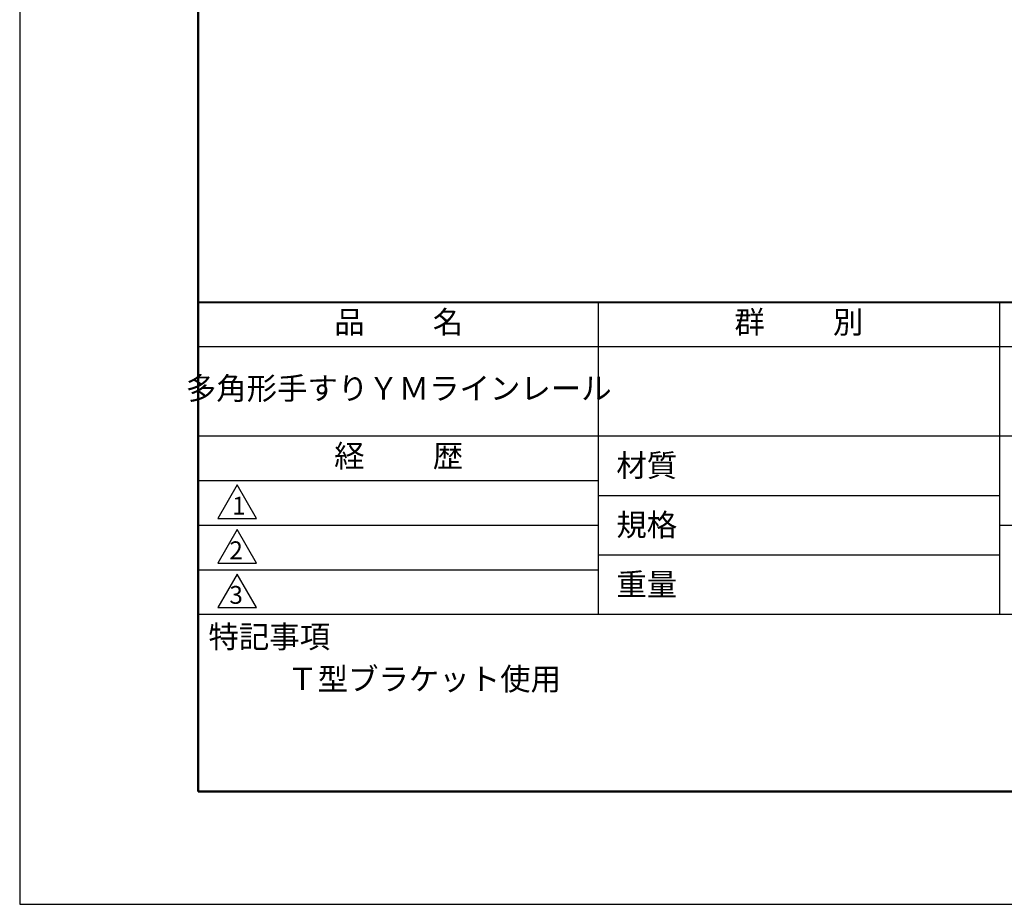
# Model space of a CAD drawing. Units: millimetres. Extents: x 0 to 210, y 0 to 297.
# Drawn here: x 0 to 110, y 0 to 99 of the extents above; entities that cross this region are included whole.
import ezdxf

# ---------------------------------------------------------------- set-up
doc = ezdxf.new("R2010")
doc.units = ezdxf.units.MM
doc.header["$LTSCALE"] = 0.4
doc.layers.add('TITLE', color=7, linetype='Continuous')
doc.styles.get("Standard").update_dxf_attribs({"font": 'romans.shx', "bigfont": 'bigfont.shx'})

msp = doc.modelspace()

# ---------------------------------------------------------------- linework, layer by layer
at = {"layer": 'Defpoints'}
msp.add_lwpolyline([(0, 0), (210, 0), (210, 297), (0, 297)], close=True, dxfattribs=at)
at = {"layer": 'TITLE', "lineweight": 40}
msp.add_line((20, 67.5), (199.75, 67.5), dxfattribs=at)
at = {"layer": 'TITLE'}
for p, q in [((64.875, 67.5), (64.875, 32.5)), ((109.875, 67.5), (109.875, 32.5)), ((20, 62.5), (199.75, 62.5)), ((20, 52.5), (199.75, 52.5)), ((20, 47.5), (64.875, 47.5)), ((64.875, 45.83333333), (109.875, 45.83333333)), ((20, 42.5), (64.875, 42.5)), ((109.875, 42.5), (199.75, 42.5)), ((64.875, 39.16666667), (109.875, 39.16666667)), ((20, 37.5), (64.875, 37.5)), ((20, 32.5), (199.75, 32.5))]:
    msp.add_line(p, q, dxfattribs=at)
at = {"layer": 'TITLE', "lineweight": 50}
msp.add_lwpolyline([(20, 12.625), (199.75, 12.625), (199.75, 284.375), (20, 284.375)], close=True, dxfattribs=at)
at = {"layer": 'TITLE'}
for points in [[(24.375, 47), (22.20993649, 43.25), (26.54006351, 43.25)], [(24.375, 42), (22.20993649, 38.25), (26.54006351, 38.25)], [(24.375, 37), (22.20993649, 33.25), (26.54006351, 33.25)]]:
    msp.add_lwpolyline(points, close=True, dxfattribs=at)

# ---------------------------------------------------------------- texts
at = {"layer": 'TITLE', "char_height": 2.5}
for s, insert, width, attachment_point in [('品          名', (42.5, 64.92549707), 45, 5), ('群          別', (87.375, 64.92549707), 45, 5), ('多角形手すりＹＭラインレール', (42.5, 57.5), 45, 5), ('経          歴', (42.5, 49.92549707), 45, 5), ('材質', (66.90395989, 50.43739992), 7.2828301845, 1), ('規格', (66.90395989, 43.77073325), 6.7594649008, 1), ('重量', (66.90395989, 37.10406658), 7.1083745657, 1), ('特記事項', (21.1655532, 31.23935615), 14.6521540763, 1), ('Ｔ型ブラケット使用', (30, 26.5), 29.4998185613, 1)]:
    msp.add_mtext(s, dxfattribs=dict(at, insert=insert, width=width, attachment_point=attachment_point))
at = {"layer": 'TITLE', "char_height": 2, "attachment_point": 1}
for s, insert in [('1', (23.82357398, 45.67740303)), ('2', (23.50919687, 40.67740303)), ('3', (23.50919687, 35.67740303))]:
    msp.add_mtext(s, dxfattribs=dict(at, insert=insert))

doc.saveas('drawing.dxf')
